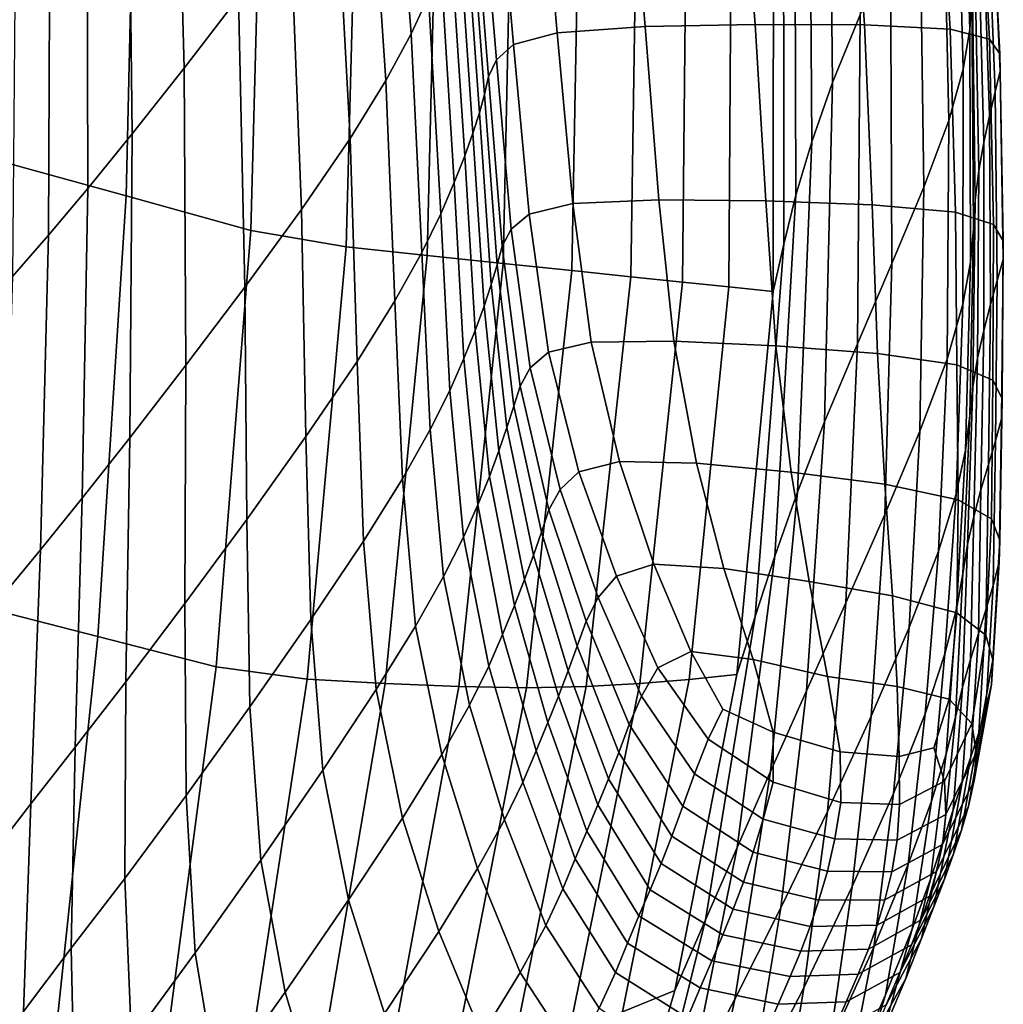
# Model space of a CAD drawing. Units: millimetres. Extents: x -120 to 6136, y -23 to 662.
# Drawn here: x 1850 to 1915, y 193 to 259 of the extents above; entities that cross this region are included whole.
import ezdxf

# ---------------------------------------------------------------- set-up
doc = ezdxf.new("R2010")
doc.units = ezdxf.units.MM
doc.layers.add('72_MDD_ULTRA_D3_ULTRAK_SIEDZISKO', color=7, linetype='Continuous')

# ---------------------------------------------------------------- blocks, each defined once
blk = doc.blocks.new('72MDD_SAVA_D3_ULTRAF_SIEDZISKO')
for points in [[(0.541004, 0.241739, 0.583998), (0.541513, 0.21401, 0.582153), (0.539671, 0.209527, 0.566145), (0.539352, 0.238038, 0.567753)], [(0.499091, 0.239022, 0.600933), (0.495917, 0.234905, 0.587304), (0.49659, 0.210469, 0.585579), (0.500207, 0.215183, 0.598967)], [(0.538101, 0.234789, 0.551499), (0.539352, 0.238038, 0.567753), (0.539671, 0.209527, 0.566145), (0.538285, 0.205582, 0.550109)], [(0.483779, 0.235414, 0.436793), (0.493448, 0.232852, 0.443804), (0.492726, 0.20199, 0.443159), (0.483154, 0.204629, 0.436128)], [(0.495917, 0.234905, 0.587304), (0.492839, 0.231117, 0.574675), (0.493138, 0.206113, 0.573153), (0.49659, 0.210469, 0.585579)], [(0.537152, 0.231881, 0.535238), (0.538101, 0.234789, 0.551499), (0.538285, 0.205582, 0.550109), (0.537241, 0.20204, 0.534052)], [(0.548792, 0.213044, 0.640342), (0.548182, 0.232556, 0.643068), (0.548254, 0.234526, 0.65026), (0.548924, 0.215179, 0.647187)], [(0.511661, 0.21275, 0.639006), (0.512819, 0.215254, 0.644955), (0.511289, 0.233253, 0.648019), (0.510264, 0.230818, 0.641739)], [(0.493448, 0.232852, 0.443804), (0.501844, 0.230621, 0.450636), (0.501013, 0.199679, 0.450038), (0.492726, 0.20199, 0.443159)], [(0.548792, 0.213044, 0.640342), (0.548355, 0.210405, 0.632181), (0.547814, 0.230161, 0.634604), (0.548182, 0.232556, 0.643068)], [(0.537152, 0.231881, 0.535238), (0.537241, 0.20204, 0.534052), (0.536426, 0.198768, 0.517981), (0.536403, 0.2292, 0.518974)], [(0.49013, 0.227956, 0.564137), (0.490176, 0.202478, 0.562785), (0.493138, 0.206113, 0.573153), (0.492839, 0.231117, 0.574675)], [(0.508172, 0.229558, 0.456743), (0.507355, 0.198592, 0.456144), (0.501013, 0.199679, 0.450038), (0.501844, 0.230621, 0.450636)], [(0.511661, 0.21275, 0.639006), (0.510264, 0.230818, 0.641739), (0.508765, 0.227843, 0.633951), (0.509985, 0.209643, 0.631552)], [(0.548355, 0.210405, 0.632181), (0.547404, 0.206999, 0.622205), (0.546962, 0.227107, 0.624358), (0.547814, 0.230161, 0.634604)], [(0.513483, 0.228992, 0.462636), (0.512736, 0.198026, 0.462014), (0.507355, 0.198592, 0.456144), (0.508172, 0.229558, 0.456743)], [(0.513483, 0.228992, 0.462636), (0.518457, 0.228463, 0.468694), (0.517791, 0.197494, 0.468048), (0.512736, 0.198026, 0.462014)], [(0.536403, 0.2292, 0.518974), (0.536426, 0.198768, 0.517981), (0.535725, 0.19563, 0.501903), (0.535755, 0.226633, 0.502708)], [(0.518457, 0.228463, 0.468694), (0.522926, 0.227988, 0.475), (0.522357, 0.197015, 0.474328), (0.517791, 0.197494, 0.468048)], [(0.487687, 0.225261, 0.555152), (0.487569, 0.199378, 0.553943), (0.490176, 0.202478, 0.562785), (0.49013, 0.227956, 0.564137)], [(0.509985, 0.209643, 0.631552), (0.508765, 0.227843, 0.633951), (0.506622, 0.224233, 0.624248), (0.507616, 0.205799, 0.62216)], [(0.527225, 0.21323, 0.674901), (0.525999, 0.22772, 0.679178), (0.520106, 0.227156, 0.67683), (0.521378, 0.212822, 0.672742)], [(0.526722, 0.227586, 0.481638), (0.52627, 0.196607, 0.480935), (0.522357, 0.197015, 0.474328), (0.522926, 0.227988, 0.475)], [(0.534526, 0.213372, 0.676643), (0.533386, 0.228044, 0.681075), (0.525999, 0.22772, 0.679178), (0.527225, 0.21323, 0.674901)], [(0.534526, 0.213372, 0.676643), (0.541794, 0.213353, 0.677974), (0.540751, 0.228207, 0.682537), (0.533386, 0.228044, 0.681075)], [(0.541794, 0.213353, 0.677974), (0.547494, 0.213062, 0.678351), (0.546548, 0.228077, 0.682998), (0.540751, 0.228207, 0.682537)], [(0.550092, 0.21239, 0.677232), (0.549232, 0.22752, 0.681894), (0.546548, 0.228077, 0.682998), (0.547494, 0.213062, 0.678351)], [(0.518473, 0.212042, 0.67016), (0.521378, 0.212822, 0.672742), (0.520106, 0.227156, 0.67683), (0.517223, 0.226271, 0.674015)], [(0.530013, 0.227238, 0.488523), (0.529693, 0.196252, 0.487788), (0.52627, 0.196607, 0.480935), (0.526722, 0.227586, 0.481638)], [(0.530013, 0.227238, 0.488523), (0.532968, 0.226926, 0.495574), (0.53279, 0.195932, 0.494804), (0.529693, 0.196252, 0.487788)], [(0.545731, 0.202563, 0.609917), (0.545441, 0.223158, 0.611824), (0.546962, 0.227107, 0.624358), (0.547404, 0.206999, 0.622205)], [(0.550797, 0.211429, 0.675065), (0.550019, 0.22664, 0.679672), (0.549232, 0.22752, 0.681894), (0.550092, 0.21239, 0.677232)], [(0.532968, 0.226926, 0.495574), (0.535755, 0.226633, 0.502708), (0.535725, 0.19563, 0.501903), (0.53279, 0.195932, 0.494804)], [(0.550797, 0.211429, 0.675065), (0.550818, 0.210272, 0.672297), (0.550125, 0.225544, 0.676783), (0.550019, 0.22664, 0.679672)], [(0.517338, 0.211026, 0.667308), (0.518473, 0.212042, 0.67016), (0.517223, 0.226271, 0.674015), (0.516148, 0.225192, 0.670917)], [(0.487687, 0.225261, 0.555152), (0.485405, 0.222871, 0.547181), (0.485181, 0.196629, 0.546101), (0.487569, 0.199378, 0.553943)], [(0.517338, 0.211026, 0.667308), (0.516148, 0.225192, 0.670917), (0.515678, 0.224045, 0.667717), (0.516803, 0.20991, 0.664336)], [(0.550818, 0.210272, 0.672297), (0.550477, 0.208904, 0.66895), (0.549877, 0.224214, 0.673227), (0.550125, 0.225544, 0.676783)], [(0.504378, 0.201089, 0.610403), (0.507616, 0.205799, 0.62216), (0.506622, 0.224233, 0.624248), (0.503659, 0.219892, 0.612221)], [(0.516803, 0.20991, 0.664336), (0.515678, 0.224045, 0.667717), (0.515471, 0.222863, 0.664466), (0.516535, 0.208723, 0.661278)], [(0.550096, 0.207308, 0.665043), (0.549601, 0.222633, 0.669007), (0.549877, 0.224214, 0.673227), (0.550477, 0.208904, 0.66895)], [(0.543611, 0.197486, 0.595886), (0.543531, 0.218673, 0.597568), (0.545441, 0.223158, 0.611824), (0.545731, 0.202563, 0.609917)], [(0.516204, 0.207493, 0.658163), (0.516535, 0.208723, 0.661278), (0.515471, 0.222863, 0.664466), (0.515185, 0.221681, 0.661212)], [(0.54972, 0.205542, 0.660622), (0.549333, 0.220871, 0.664207), (0.549601, 0.222633, 0.669007), (0.550096, 0.207308, 0.665043)], [(0.51578, 0.206153, 0.654859), (0.516204, 0.207493, 0.658163), (0.515185, 0.221681, 0.661212), (0.514798, 0.220415, 0.657795)], [(0.54972, 0.205542, 0.660622), (0.54939, 0.203663, 0.655732), (0.549107, 0.218995, 0.658913), (0.549333, 0.220871, 0.664207)], [(0.500623, 0.195928, 0.597379), (0.504378, 0.201089, 0.610403), (0.503659, 0.219892, 0.612221), (0.500207, 0.215183, 0.598967)], [(0.51578, 0.206153, 0.654859), (0.514798, 0.220415, 0.657795), (0.514289, 0.218978, 0.654054), (0.515231, 0.204634, 0.651236)], [(0.515231, 0.204634, 0.651236), (0.514289, 0.218978, 0.654054), (0.513636, 0.217286, 0.649828), (0.514527, 0.202867, 0.64716)], [(0.543611, 0.197486, 0.595886), (0.541323, 0.192158, 0.58068), (0.541513, 0.21401, 0.582153), (0.543531, 0.218673, 0.597568)], [(0.54939, 0.203663, 0.655732), (0.549151, 0.201727, 0.650418), (0.548959, 0.217075, 0.653211), (0.549107, 0.218995, 0.658913)], [(0.513639, 0.200784, 0.6425), (0.514527, 0.202867, 0.64716), (0.513636, 0.217286, 0.649828), (0.512819, 0.215254, 0.644955)], [(0.549044, 0.199792, 0.644724), (0.548924, 0.215179, 0.647187), (0.548959, 0.217075, 0.653211), (0.549151, 0.201727, 0.650418)], [(0.512388, 0.19822, 0.636801), (0.513639, 0.200784, 0.6425), (0.512819, 0.215254, 0.644955), (0.511661, 0.21275, 0.639006)], [(0.500623, 0.195928, 0.597379), (0.500207, 0.215183, 0.598967), (0.49659, 0.210469, 0.585579), (0.496708, 0.190732, 0.584186)], [(0.548846, 0.197572, 0.638164), (0.548792, 0.213044, 0.640342), (0.548924, 0.215179, 0.647187), (0.549044, 0.199792, 0.644724)], [(0.541323, 0.192158, 0.58068), (0.539142, 0.186969, 0.564868), (0.539671, 0.209527, 0.566145), (0.541513, 0.21401, 0.582153)], [(0.534526, 0.213372, 0.676643), (0.527225, 0.21323, 0.674901), (0.528124, 0.20172, 0.671636), (0.53524, 0.201645, 0.673208)], [(0.534526, 0.213372, 0.676643), (0.53524, 0.201645, 0.673208), (0.542313, 0.2014, 0.674384), (0.541794, 0.213353, 0.677974)], [(0.541794, 0.213353, 0.677974), (0.542313, 0.2014, 0.674384), (0.54785, 0.200903, 0.674645), (0.547494, 0.213062, 0.678351)], [(0.512388, 0.19822, 0.636801), (0.511661, 0.21275, 0.639006), (0.509985, 0.209643, 0.631552), (0.510596, 0.19501, 0.62961)], [(0.518473, 0.212042, 0.67016), (0.519512, 0.200777, 0.667282), (0.522403, 0.20148, 0.669663), (0.521378, 0.212822, 0.672742)], [(0.527225, 0.21323, 0.674901), (0.521378, 0.212822, 0.672742), (0.522403, 0.20148, 0.669663), (0.528124, 0.20172, 0.671636)], [(0.550092, 0.21239, 0.677232), (0.547494, 0.213062, 0.678351), (0.54785, 0.200903, 0.674645), (0.55036, 0.200075, 0.673469)], [(0.548846, 0.197572, 0.638164), (0.548334, 0.194781, 0.630247), (0.548355, 0.210405, 0.632181), (0.548792, 0.213044, 0.640342)], [(0.517338, 0.211026, 0.667308), (0.518326, 0.199776, 0.664625), (0.519512, 0.200777, 0.667282), (0.518473, 0.212042, 0.67016)], [(0.550797, 0.211429, 0.675065), (0.550092, 0.21239, 0.677232), (0.55036, 0.200075, 0.673469), (0.551018, 0.199, 0.671308)], [(0.550797, 0.211429, 0.675065), (0.551018, 0.199, 0.671308), (0.550998, 0.197764, 0.66861), (0.550818, 0.210272, 0.672297)], [(0.517338, 0.211026, 0.667308), (0.516803, 0.20991, 0.664336), (0.517722, 0.19864, 0.661823), (0.518326, 0.199776, 0.664625)], [(0.496708, 0.190732, 0.584186), (0.49659, 0.210469, 0.585579), (0.493138, 0.206113, 0.573153), (0.492986, 0.185917, 0.571924)], [(0.548334, 0.194781, 0.630247), (0.547285, 0.191134, 0.620487), (0.547404, 0.206999, 0.622205), (0.548355, 0.210405, 0.632181)], [(0.550818, 0.210272, 0.672297), (0.550998, 0.197764, 0.66861), (0.550613, 0.196357, 0.665416), (0.550477, 0.208904, 0.66895)], [(0.510596, 0.19501, 0.62961), (0.509985, 0.209643, 0.631552), (0.507616, 0.205799, 0.62216), (0.508086, 0.190989, 0.620472)], [(0.516803, 0.20991, 0.664336), (0.516535, 0.208723, 0.661278), (0.517383, 0.197399, 0.65889), (0.517722, 0.19864, 0.661823)], [(0.537347, 0.182308, 0.549019), (0.538285, 0.205582, 0.550109), (0.539671, 0.209527, 0.566145), (0.539142, 0.186969, 0.564868)], [(0.516204, 0.207493, 0.658163), (0.516994, 0.196086, 0.655843), (0.517383, 0.197399, 0.65889), (0.516535, 0.208723, 0.661278)], [(0.550096, 0.207308, 0.665043), (0.550477, 0.208904, 0.66895), (0.550613, 0.196357, 0.665416), (0.550171, 0.19477, 0.661764)], [(0.51578, 0.206153, 0.654859), (0.51652, 0.194647, 0.652581), (0.516994, 0.196086, 0.655843), (0.516204, 0.207493, 0.658163)], [(0.545473, 0.186344, 0.608394), (0.545731, 0.202563, 0.609917), (0.547404, 0.206999, 0.622205), (0.547285, 0.191134, 0.620487)], [(0.54972, 0.205542, 0.660622), (0.550096, 0.207308, 0.665043), (0.550171, 0.19477, 0.661764), (0.54972, 0.193039, 0.657662)], [(0.489811, 0.181899, 0.561692), (0.492986, 0.185917, 0.571924), (0.493138, 0.206113, 0.573153), (0.490176, 0.202478, 0.562785)], [(0.51578, 0.206153, 0.654859), (0.515231, 0.204634, 0.651236), (0.515927, 0.193032, 0.649003), (0.51652, 0.194647, 0.652581)], [(0.504681, 0.185992, 0.608932), (0.508086, 0.190989, 0.620472), (0.507616, 0.205799, 0.62216), (0.504378, 0.201089, 0.610403)], [(0.535839, 0.178044, 0.533141), (0.537241, 0.20204, 0.534052), (0.538285, 0.205582, 0.550109), (0.537347, 0.182308, 0.549019)], [(0.54972, 0.205542, 0.660622), (0.54972, 0.193039, 0.657662), (0.549308, 0.191202, 0.653116), (0.54939, 0.203663, 0.655732)], [(0.481691, 0.175047, 0.436121), (0.483154, 0.204629, 0.436128), (0.492726, 0.20199, 0.443159), (0.490856, 0.172711, 0.443077)], [(0.515231, 0.204634, 0.651236), (0.514527, 0.202867, 0.64716), (0.515181, 0.191187, 0.645009), (0.515927, 0.193032, 0.649003)], [(0.54939, 0.203663, 0.655732), (0.549308, 0.191202, 0.653116), (0.548982, 0.189297, 0.648132), (0.549151, 0.201727, 0.650418)], [(0.513639, 0.200784, 0.6425), (0.514247, 0.18906, 0.640498), (0.515181, 0.191187, 0.645009), (0.514527, 0.202867, 0.64716)], [(0.48704, 0.178473, 0.552968), (0.489811, 0.181899, 0.561692), (0.490176, 0.202478, 0.562785), (0.487569, 0.199378, 0.553943)], [(0.543147, 0.180811, 0.594543), (0.543611, 0.197486, 0.595886), (0.545731, 0.202563, 0.609917), (0.545473, 0.186344, 0.608394)], [(0.490856, 0.172711, 0.443077), (0.492726, 0.20199, 0.443159), (0.501013, 0.199679, 0.450038), (0.49872, 0.170694, 0.449919)], [(0.528124, 0.20172, 0.671636), (0.522403, 0.20148, 0.669663), (0.523632, 0.192269, 0.667321), (0.529118, 0.192337, 0.669111)], [(0.53524, 0.201645, 0.673208), (0.528124, 0.20172, 0.671636), (0.529118, 0.192337, 0.669111), (0.535909, 0.192014, 0.670489)], [(0.535839, 0.178044, 0.533141), (0.534524, 0.174044, 0.517244), (0.536426, 0.198768, 0.517981), (0.537241, 0.20204, 0.534052)], [(0.53524, 0.201645, 0.673208), (0.535909, 0.192014, 0.670489), (0.542651, 0.191503, 0.671478), (0.542313, 0.2014, 0.674384)], [(0.549044, 0.199792, 0.644724), (0.549151, 0.201727, 0.650418), (0.548982, 0.189297, 0.648132), (0.548789, 0.18736, 0.642718)], [(0.500741, 0.180475, 0.596092), (0.504681, 0.185992, 0.608932), (0.504378, 0.201089, 0.610403), (0.500623, 0.195928, 0.597379)], [(0.519512, 0.200777, 0.667282), (0.520804, 0.191603, 0.665095), (0.523632, 0.192269, 0.667321), (0.522403, 0.20148, 0.669663)], [(0.542313, 0.2014, 0.674384), (0.542651, 0.191503, 0.671478), (0.547926, 0.190758, 0.671584), (0.54785, 0.200903, 0.674645)], [(0.55036, 0.200075, 0.673469), (0.54785, 0.200903, 0.674645), (0.547926, 0.190758, 0.671584), (0.550314, 0.189733, 0.670314)], [(0.512388, 0.19822, 0.636801), (0.512944, 0.186457, 0.634992), (0.514247, 0.18906, 0.640498), (0.513639, 0.200784, 0.6425)], [(0.518326, 0.199776, 0.664625), (0.51958, 0.190556, 0.662563), (0.520804, 0.191603, 0.665095), (0.519512, 0.200777, 0.667282)], [(0.504768, 0.169876, 0.456002), (0.49872, 0.170694, 0.449919), (0.501013, 0.199679, 0.450038), (0.507355, 0.198592, 0.456144)], [(0.518326, 0.199776, 0.664625), (0.517722, 0.19864, 0.661823), (0.518906, 0.189341, 0.659859), (0.51958, 0.190556, 0.662563)], [(0.548846, 0.197572, 0.638164), (0.549044, 0.199792, 0.644724), (0.548789, 0.18736, 0.642718), (0.5485, 0.185092, 0.636393)], [(0.551018, 0.199, 0.671308), (0.55036, 0.200075, 0.673469), (0.550314, 0.189733, 0.670314), (0.550933, 0.18851, 0.668119)], [(0.48704, 0.178473, 0.552968), (0.487569, 0.199378, 0.553943), (0.485181, 0.196629, 0.546101), (0.484529, 0.175433, 0.545228)], [(0.551018, 0.199, 0.671308), (0.550933, 0.18851, 0.668119), (0.550897, 0.187169, 0.665452), (0.550998, 0.197764, 0.66861)], [(0.509936, 0.16959, 0.46185), (0.504768, 0.169876, 0.456002), (0.507355, 0.198592, 0.456144), (0.512736, 0.198026, 0.462014)], [(0.517722, 0.19864, 0.661823), (0.517383, 0.197399, 0.65889), (0.518488, 0.188003, 0.656989), (0.518906, 0.189341, 0.659859)], [(0.534524, 0.174044, 0.517244), (0.533305, 0.170176, 0.501337), (0.535725, 0.19563, 0.501903), (0.536426, 0.198768, 0.517981)], [(0.509936, 0.16959, 0.46185), (0.512736, 0.198026, 0.462014), (0.517791, 0.197494, 0.468048), (0.514836, 0.169385, 0.467852)], [(0.512388, 0.19822, 0.636801), (0.510596, 0.19501, 0.62961), (0.511091, 0.183181, 0.628014), (0.512944, 0.186457, 0.634992)], [(0.550998, 0.197764, 0.66861), (0.550897, 0.187169, 0.665452), (0.5505, 0.185712, 0.66237), (0.550613, 0.196357, 0.665416)], [(0.514836, 0.169385, 0.467852), (0.517791, 0.197494, 0.468048), (0.522357, 0.197015, 0.474328), (0.519334, 0.169301, 0.474086)], [(0.516994, 0.196086, 0.655843), (0.518031, 0.186585, 0.65396), (0.518488, 0.188003, 0.656989), (0.517383, 0.197399, 0.65889)], [(0.523296, 0.169379, 0.480629), (0.519334, 0.169301, 0.474086), (0.522357, 0.197015, 0.474328), (0.52627, 0.196607, 0.480935)], [(0.543147, 0.180811, 0.594543), (0.540554, 0.174933, 0.579505), (0.541323, 0.192158, 0.58068), (0.543611, 0.197486, 0.595886)], [(0.548846, 0.197572, 0.638164), (0.5485, 0.185092, 0.636393), (0.547886, 0.182195, 0.628678), (0.548334, 0.194781, 0.630247)], [(0.526856, 0.169577, 0.487403), (0.523296, 0.169379, 0.480629), (0.52627, 0.196607, 0.480935), (0.529693, 0.196252, 0.487788)], [(0.550171, 0.19477, 0.661764), (0.550613, 0.196357, 0.665416), (0.5505, 0.185712, 0.66237), (0.55003, 0.184139, 0.658934)], [(0.500741, 0.180475, 0.596092), (0.500623, 0.195928, 0.597379), (0.496708, 0.190732, 0.584186), (0.49663, 0.174892, 0.58305)], [(0.51652, 0.194647, 0.652581), (0.517501, 0.185048, 0.650699), (0.518031, 0.186585, 0.65396), (0.516994, 0.196086, 0.655843)], [(0.526856, 0.169577, 0.487403), (0.529693, 0.196252, 0.487788), (0.53279, 0.195932, 0.494804), (0.530147, 0.169857, 0.494332)], [(0.530147, 0.169857, 0.494332), (0.53279, 0.195932, 0.494804), (0.535725, 0.19563, 0.501903), (0.533305, 0.170176, 0.501337)], [(0.510596, 0.19501, 0.62961), (0.508086, 0.190989, 0.620472), (0.508507, 0.179037, 0.619083), (0.511091, 0.183181, 0.628014)], [(0.51652, 0.194647, 0.652581), (0.515927, 0.193032, 0.649003), (0.516866, 0.183348, 0.647133), (0.517501, 0.185048, 0.650699)], [(0.548334, 0.194781, 0.630247), (0.547886, 0.182195, 0.628678), (0.546718, 0.178369, 0.619093), (0.547285, 0.191134, 0.620487)], [(0.54972, 0.193039, 0.657662), (0.550171, 0.19477, 0.661764), (0.55003, 0.184139, 0.658934), (0.549534, 0.182459, 0.65511)], [(0.515927, 0.193032, 0.649003), (0.515181, 0.191187, 0.645009), (0.516091, 0.181447, 0.643189), (0.516866, 0.183348, 0.647133)], [(0.54972, 0.193039, 0.657662), (0.549534, 0.182459, 0.65511), (0.549057, 0.180683, 0.65087), (0.549308, 0.191202, 0.653116)], [(0.522813, 0.183646, 0.66331), (0.525515, 0.184327, 0.665443), (0.523632, 0.192269, 0.667321), (0.520804, 0.191603, 0.665095)], [(0.530628, 0.184228, 0.667054), (0.529118, 0.192337, 0.669111), (0.523632, 0.192269, 0.667321), (0.525515, 0.184327, 0.665443)], [(0.536919, 0.183631, 0.668207), (0.535909, 0.192014, 0.670489), (0.529118, 0.192337, 0.669111), (0.530628, 0.184228, 0.667054)], [(0.536919, 0.183631, 0.668207), (0.543154, 0.182818, 0.668968), (0.542651, 0.191503, 0.671478), (0.535909, 0.192014, 0.670489)], [(0.540554, 0.174933, 0.579505), (0.53794, 0.169107, 0.563855), (0.539142, 0.186969, 0.564868), (0.541323, 0.192158, 0.58068)], [(0.514247, 0.18906, 0.640498), (0.515142, 0.179301, 0.638795), (0.516091, 0.181447, 0.643189), (0.515181, 0.191187, 0.645009)], [(0.521568, 0.18248, 0.660817), (0.522813, 0.183646, 0.66331), (0.520804, 0.191603, 0.665095), (0.51958, 0.190556, 0.662563)], [(0.543154, 0.182818, 0.668968), (0.548027, 0.181784, 0.668877), (0.547926, 0.190758, 0.671584), (0.542651, 0.191503, 0.671478)], [(0.545473, 0.186344, 0.608394), (0.547285, 0.191134, 0.620487), (0.546718, 0.178369, 0.619093), (0.544768, 0.173315, 0.607158)], [(0.549308, 0.191202, 0.653116), (0.549057, 0.180683, 0.65087), (0.54864, 0.17882, 0.64618), (0.548982, 0.189297, 0.648132)], [(0.49663, 0.174892, 0.58305), (0.496708, 0.190732, 0.584186), (0.492986, 0.185917, 0.571924), (0.49271, 0.169701, 0.570907)], [(0.504681, 0.185992, 0.608932), (0.50501, 0.173829, 0.607723), (0.508507, 0.179037, 0.619083), (0.508086, 0.190989, 0.620472)], [(0.521568, 0.18248, 0.660817), (0.51958, 0.190556, 0.662563), (0.518906, 0.189341, 0.659859), (0.520827, 0.181123, 0.658128)], [(0.55023, 0.180523, 0.667476), (0.550314, 0.189733, 0.670314), (0.547926, 0.190758, 0.671584), (0.548027, 0.181784, 0.668877)], [(0.550792, 0.179113, 0.665216), (0.550933, 0.18851, 0.668119), (0.550314, 0.189733, 0.670314), (0.55023, 0.180523, 0.667476)], [(0.520827, 0.181123, 0.658128), (0.518906, 0.189341, 0.659859), (0.518488, 0.188003, 0.656989), (0.520324, 0.179646, 0.655257)], [(0.548789, 0.18736, 0.642718), (0.548982, 0.189297, 0.648132), (0.54864, 0.17882, 0.64618), (0.548331, 0.176878, 0.641011)], [(0.512944, 0.186457, 0.634992), (0.513828, 0.17669, 0.633448), (0.515142, 0.179301, 0.638795), (0.514247, 0.18906, 0.640498)], [(0.550792, 0.179113, 0.665216), (0.550744, 0.177636, 0.662551), (0.550897, 0.187169, 0.665452), (0.550933, 0.18851, 0.668119)], [(0.519795, 0.178119, 0.652217), (0.520324, 0.179646, 0.655257), (0.518488, 0.188003, 0.656989), (0.518031, 0.186585, 0.65396)], [(0.5485, 0.185092, 0.636393), (0.548789, 0.18736, 0.642718), (0.548331, 0.176878, 0.641011), (0.547906, 0.174556, 0.634891)], [(0.550744, 0.177636, 0.662551), (0.550351, 0.176105, 0.659558), (0.5505, 0.185712, 0.66237), (0.550897, 0.187169, 0.665452)], [(0.512944, 0.186457, 0.634992), (0.511091, 0.183181, 0.628014), (0.511961, 0.173389, 0.626649), (0.513828, 0.17669, 0.633448)], [(0.519209, 0.176504, 0.648952), (0.519795, 0.178119, 0.652217), (0.518031, 0.186585, 0.65396), (0.517501, 0.185048, 0.650699)], [(0.535552, 0.163732, 0.548165), (0.537347, 0.182308, 0.549019), (0.539142, 0.186969, 0.564868), (0.53794, 0.169107, 0.563855)], [(0.489343, 0.165357, 0.560762), (0.49271, 0.169701, 0.570907), (0.492986, 0.185917, 0.571924), (0.489811, 0.181899, 0.561692)], [(0.500741, 0.180475, 0.596092), (0.50096, 0.168039, 0.595029), (0.50501, 0.173829, 0.607723), (0.504681, 0.185992, 0.608932)], [(0.543147, 0.180811, 0.594543), (0.545473, 0.186344, 0.608394), (0.544768, 0.173315, 0.607158), (0.542237, 0.167423, 0.593452)], [(0.549881, 0.174536, 0.656315), (0.55003, 0.184139, 0.658934), (0.5505, 0.185712, 0.66237), (0.550351, 0.176105, 0.659558)], [(0.519209, 0.176504, 0.648952), (0.517501, 0.185048, 0.650699), (0.516866, 0.183348, 0.647133), (0.518538, 0.174759, 0.645404)], [(0.5485, 0.185092, 0.636393), (0.547906, 0.174556, 0.634891), (0.547143, 0.171552, 0.627349), (0.547886, 0.182195, 0.628678)], [(0.525308, 0.176718, 0.661845), (0.527805, 0.17752, 0.663937), (0.525515, 0.184327, 0.665443), (0.522813, 0.183646, 0.66331)], [(0.532453, 0.177228, 0.665353), (0.530628, 0.184228, 0.667054), (0.525515, 0.184327, 0.665443), (0.527805, 0.17752, 0.663937)], [(0.538114, 0.176356, 0.666258), (0.536919, 0.183631, 0.668207), (0.530628, 0.184228, 0.667054), (0.532453, 0.177228, 0.665353)], [(0.549365, 0.172901, 0.652752), (0.549534, 0.182459, 0.65511), (0.55003, 0.184139, 0.658934), (0.549881, 0.174536, 0.656315)], [(0.518538, 0.174759, 0.645404), (0.516866, 0.183348, 0.647133), (0.516091, 0.181447, 0.643189), (0.517751, 0.172846, 0.641518)], [(0.524096, 0.175293, 0.659312), (0.525308, 0.176718, 0.661845), (0.522813, 0.183646, 0.66331), (0.521568, 0.18248, 0.660817)], [(0.538114, 0.176356, 0.666258), (0.543648, 0.17542, 0.666814), (0.543154, 0.182818, 0.668968), (0.536919, 0.183631, 0.668207)], [(0.511091, 0.183181, 0.628014), (0.508507, 0.179037, 0.619083), (0.50935, 0.169176, 0.617897), (0.511961, 0.173389, 0.626649)], [(0.543648, 0.17542, 0.666814), (0.547934, 0.174282, 0.666556), (0.548027, 0.181784, 0.668877), (0.543154, 0.182818, 0.668968)], [(0.486391, 0.161591, 0.5521), (0.489343, 0.165357, 0.560762), (0.489811, 0.181899, 0.561692), (0.48704, 0.178473, 0.552968)], [(0.524096, 0.175293, 0.659312), (0.521568, 0.18248, 0.660817), (0.520827, 0.181123, 0.658128), (0.523303, 0.173716, 0.656572)], [(0.533334, 0.158695, 0.532445), (0.535839, 0.178044, 0.533141), (0.537347, 0.182308, 0.549019), (0.535552, 0.163732, 0.548165)], [(0.547886, 0.182195, 0.628678), (0.547143, 0.171552, 0.627349), (0.545821, 0.167562, 0.617912), (0.546718, 0.178369, 0.619093)], [(0.549365, 0.172901, 0.652752), (0.548832, 0.171175, 0.6488), (0.549057, 0.180683, 0.65087), (0.549534, 0.182459, 0.65511)], [(0.516822, 0.170725, 0.637236), (0.517751, 0.172846, 0.641518), (0.516091, 0.181447, 0.643189), (0.515142, 0.179301, 0.638795)], [(0.549852, 0.172801, 0.665018), (0.55023, 0.180523, 0.667476), (0.548027, 0.181784, 0.668877), (0.547934, 0.174282, 0.666556)], [(0.523303, 0.173716, 0.656572), (0.520827, 0.181123, 0.658128), (0.520324, 0.179646, 0.655257), (0.522711, 0.172068, 0.653652)], [(0.543147, 0.180811, 0.594543), (0.542237, 0.167423, 0.593452), (0.539325, 0.161082, 0.578552), (0.540554, 0.174933, 0.579505)], [(0.548832, 0.171175, 0.6488), (0.548315, 0.169331, 0.644389), (0.54864, 0.17882, 0.64618), (0.549057, 0.180683, 0.65087)], [(0.500741, 0.180475, 0.596092), (0.49663, 0.174892, 0.58305), (0.496715, 0.162148, 0.582096), (0.50096, 0.168039, 0.595029)], [(0.550315, 0.171153, 0.662671), (0.550792, 0.179113, 0.665216), (0.55023, 0.180523, 0.667476), (0.549852, 0.172801, 0.665018)], [(0.51554, 0.168148, 0.632038), (0.516822, 0.170725, 0.637236), (0.515142, 0.179301, 0.638795), (0.513828, 0.17669, 0.633448)], [(0.522104, 0.170428, 0.65058), (0.522711, 0.172068, 0.653652), (0.520324, 0.179646, 0.655257), (0.519795, 0.178119, 0.652217)], [(0.50501, 0.173829, 0.607723), (0.505806, 0.163827, 0.606689), (0.50935, 0.169176, 0.617897), (0.508507, 0.179037, 0.619083)], [(0.547844, 0.167343, 0.63945), (0.548331, 0.176878, 0.641011), (0.54864, 0.17882, 0.64618), (0.548315, 0.169331, 0.644389)], [(0.550315, 0.171153, 0.662671), (0.550239, 0.169511, 0.659986), (0.550744, 0.177636, 0.662551), (0.550792, 0.179113, 0.665216)], [(0.486391, 0.161591, 0.5521), (0.48704, 0.178473, 0.552968), (0.484529, 0.175433, 0.545228), (0.483714, 0.158135, 0.544405)], [(0.52146, 0.168751, 0.647305), (0.522104, 0.170428, 0.65058), (0.519795, 0.178119, 0.652217), (0.519209, 0.176504, 0.648952)], [(0.533334, 0.158695, 0.532445), (0.53123, 0.153884, 0.516705), (0.534524, 0.174044, 0.517244), (0.535839, 0.178044, 0.533141)], [(0.544768, 0.173315, 0.607158), (0.546718, 0.178369, 0.619093), (0.545821, 0.167562, 0.617912), (0.543717, 0.162286, 0.60611)], [(0.525308, 0.176718, 0.661845), (0.528058, 0.17063, 0.660618), (0.530257, 0.171715, 0.662711), (0.527805, 0.17752, 0.663937)], [(0.532453, 0.177228, 0.665353), (0.527805, 0.17752, 0.663937), (0.530257, 0.171715, 0.662711), (0.534396, 0.171174, 0.663898)], [(0.550239, 0.169511, 0.659986), (0.549855, 0.167894, 0.657055), (0.550351, 0.176105, 0.659558), (0.550744, 0.177636, 0.662551)], [(0.51554, 0.168148, 0.632038), (0.513828, 0.17669, 0.633448), (0.511961, 0.173389, 0.626649), (0.513699, 0.164868, 0.625404)], [(0.524096, 0.175293, 0.659312), (0.526966, 0.168735, 0.657974), (0.528058, 0.17063, 0.660618), (0.525308, 0.176718, 0.661845)], [(0.538114, 0.176356, 0.666258), (0.532453, 0.177228, 0.665353), (0.534396, 0.171174, 0.663898), (0.53934, 0.170049, 0.664534)], [(0.547219, 0.164915, 0.63352), (0.547906, 0.174556, 0.634891), (0.548331, 0.176878, 0.641011), (0.547844, 0.167343, 0.63945)], [(0.52146, 0.168751, 0.647305), (0.519209, 0.176504, 0.648952), (0.518538, 0.174759, 0.645404), (0.520758, 0.166991, 0.64378)], [(0.538114, 0.176356, 0.666258), (0.53934, 0.170049, 0.664534), (0.543958, 0.169382, 0.664976), (0.543648, 0.17542, 0.666814)], [(0.549395, 0.166317, 0.653972), (0.549881, 0.174536, 0.656315), (0.550351, 0.176105, 0.659558), (0.549855, 0.167894, 0.657055)], [(0.543648, 0.17542, 0.666814), (0.543958, 0.169382, 0.664976), (0.547426, 0.168549, 0.664656), (0.547934, 0.174282, 0.666556)], [(0.479413, 0.146687, 0.436732), (0.481691, 0.175047, 0.436121), (0.490856, 0.172711, 0.443077), (0.487902, 0.144825, 0.443541)], [(0.49663, 0.174892, 0.58305), (0.49271, 0.169701, 0.570907), (0.492635, 0.156638, 0.57002), (0.496715, 0.162148, 0.582096)], [(0.520758, 0.166991, 0.64378), (0.518538, 0.174759, 0.645404), (0.517751, 0.172846, 0.641518), (0.519975, 0.165101, 0.639957)], [(0.524096, 0.175293, 0.659312), (0.523303, 0.173716, 0.656572), (0.526147, 0.166849, 0.655133), (0.526966, 0.168735, 0.657974)], [(0.540554, 0.174933, 0.579505), (0.539325, 0.161082, 0.578552), (0.536235, 0.154683, 0.563037), (0.53794, 0.169107, 0.563855)], [(0.53123, 0.153884, 0.516705), (0.529183, 0.149185, 0.500956), (0.533305, 0.170176, 0.501337), (0.534524, 0.174044, 0.517244)], [(0.547219, 0.164915, 0.63352), (0.54624, 0.161757, 0.626136), (0.547143, 0.171552, 0.627349), (0.547906, 0.174556, 0.634891)], [(0.549852, 0.172801, 0.665018), (0.547934, 0.174282, 0.666556), (0.547426, 0.168549, 0.664656), (0.548922, 0.166927, 0.663007)], [(0.548871, 0.164717, 0.650634), (0.549365, 0.172901, 0.652752), (0.549881, 0.174536, 0.656315), (0.549395, 0.166317, 0.653972)], [(0.50096, 0.168039, 0.595029), (0.50168, 0.157837, 0.594112), (0.505806, 0.163827, 0.606689), (0.50501, 0.173829, 0.607723)], [(0.513699, 0.164868, 0.625404), (0.511961, 0.173389, 0.626649), (0.50935, 0.169176, 0.617897), (0.511091, 0.16064, 0.616813)], [(0.523303, 0.173716, 0.656572), (0.522711, 0.172068, 0.653652), (0.525464, 0.165009, 0.652133), (0.526147, 0.166849, 0.655133)], [(0.51909, 0.163035, 0.635785), (0.519975, 0.165101, 0.639957), (0.517751, 0.172846, 0.641518), (0.516822, 0.170725, 0.637236)], [(0.542237, 0.167423, 0.593452), (0.544768, 0.173315, 0.607158), (0.543717, 0.162286, 0.60611), (0.54098, 0.156094, 0.592527)], [(0.548871, 0.164717, 0.650634), (0.548294, 0.163029, 0.646936), (0.548832, 0.171175, 0.6488), (0.549365, 0.172901, 0.652752)], [(0.550315, 0.171153, 0.662671), (0.549852, 0.172801, 0.665018), (0.548922, 0.166927, 0.663007), (0.549217, 0.164973, 0.660556)], [(0.487902, 0.144825, 0.443541), (0.490856, 0.172711, 0.443077), (0.49872, 0.170694, 0.449919), (0.495096, 0.143297, 0.450273)], [(0.522104, 0.170428, 0.65058), (0.524777, 0.163254, 0.649013), (0.525464, 0.165009, 0.652133), (0.522711, 0.172068, 0.653652)], [(0.528058, 0.17063, 0.660618), (0.531413, 0.165891, 0.659855), (0.532381, 0.167889, 0.661642), (0.530257, 0.171715, 0.662711)], [(0.534396, 0.171174, 0.663898), (0.530257, 0.171715, 0.662711), (0.532381, 0.167889, 0.661642), (0.53573, 0.166347, 0.662204)], [(0.54624, 0.161757, 0.626136), (0.544706, 0.157573, 0.616835), (0.545821, 0.167562, 0.617912), (0.547143, 0.171552, 0.627349)], [(0.53934, 0.170049, 0.664534), (0.534396, 0.171174, 0.663898), (0.53573, 0.166347, 0.662204), (0.540182, 0.165046, 0.66263)], [(0.548294, 0.163029, 0.646936), (0.547676, 0.16119, 0.642775), (0.548315, 0.169331, 0.644389), (0.548832, 0.171175, 0.6488)], [(0.550315, 0.171153, 0.662671), (0.549217, 0.164973, 0.660556), (0.549083, 0.163145, 0.657832), (0.550239, 0.169511, 0.659986)], [(0.500658, 0.142972, 0.456293), (0.495096, 0.143297, 0.450273), (0.49872, 0.170694, 0.449919), (0.504768, 0.169876, 0.456002)], [(0.517872, 0.160524, 0.630728), (0.51909, 0.163035, 0.635785), (0.516822, 0.170725, 0.637236), (0.51554, 0.168148, 0.632038)], [(0.52146, 0.168751, 0.647305), (0.524074, 0.161527, 0.645726), (0.524777, 0.163254, 0.649013), (0.522104, 0.170428, 0.65058)], [(0.52572, 0.147758, 0.494085), (0.530147, 0.169857, 0.494332), (0.533305, 0.170176, 0.501337), (0.529183, 0.149185, 0.500956)], [(0.526966, 0.168735, 0.657974), (0.530509, 0.163571, 0.65709), (0.531413, 0.165891, 0.659855), (0.528058, 0.17063, 0.660618)], [(0.489343, 0.165357, 0.560762), (0.489079, 0.151989, 0.559898), (0.492635, 0.156638, 0.57002), (0.49271, 0.169701, 0.570907)], [(0.50546, 0.143218, 0.462092), (0.500658, 0.142972, 0.456293), (0.504768, 0.169876, 0.456002), (0.509936, 0.16959, 0.46185)], [(0.50546, 0.143218, 0.462092), (0.509936, 0.16959, 0.46185), (0.514836, 0.169385, 0.467852), (0.510084, 0.143623, 0.468033)], [(0.522168, 0.146409, 0.487287), (0.518438, 0.145218, 0.480631), (0.523296, 0.169379, 0.480629), (0.526856, 0.169577, 0.487403)], [(0.522168, 0.146409, 0.487287), (0.526856, 0.169577, 0.487403), (0.530147, 0.169857, 0.494332), (0.52572, 0.147758, 0.494085)], [(0.53934, 0.170049, 0.664534), (0.540182, 0.165046, 0.66263), (0.544108, 0.16474, 0.663052), (0.543958, 0.169382, 0.664976)], [(0.550239, 0.169511, 0.659986), (0.549083, 0.163145, 0.657832), (0.548699, 0.161436, 0.654936), (0.549855, 0.167894, 0.657055)], [(0.507509, 0.155217, 0.605746), (0.511091, 0.16064, 0.616813), (0.50935, 0.169176, 0.617897), (0.505806, 0.163827, 0.606689)], [(0.510084, 0.143623, 0.468033), (0.514836, 0.169385, 0.467852), (0.519334, 0.169301, 0.474086), (0.51444, 0.144263, 0.474189)], [(0.518438, 0.145218, 0.480631), (0.51444, 0.144263, 0.474189), (0.519334, 0.169301, 0.474086), (0.523296, 0.169379, 0.480629)], [(0.535552, 0.163732, 0.548165), (0.53794, 0.169107, 0.563855), (0.536235, 0.154683, 0.563037), (0.533168, 0.148616, 0.547485)], [(0.543958, 0.169382, 0.664976), (0.544108, 0.16474, 0.663052), (0.546401, 0.165303, 0.663143), (0.547426, 0.168549, 0.664656)], [(0.54703, 0.159134, 0.638047), (0.547844, 0.167343, 0.63945), (0.548315, 0.169331, 0.644389), (0.547676, 0.16119, 0.642775)], [(0.517872, 0.160524, 0.630728), (0.51554, 0.168148, 0.632038), (0.513699, 0.164868, 0.625404), (0.516087, 0.157302, 0.624248)], [(0.52146, 0.168751, 0.647305), (0.520758, 0.166991, 0.64378), (0.523344, 0.15977, 0.642227), (0.524074, 0.161527, 0.645726)], [(0.526966, 0.168735, 0.657974), (0.526147, 0.166849, 0.655133), (0.529724, 0.161427, 0.654158), (0.530509, 0.163571, 0.65709)], [(0.548922, 0.166927, 0.663007), (0.547426, 0.168549, 0.664656), (0.546401, 0.165303, 0.663143), (0.547119, 0.163103, 0.66152)], [(0.50096, 0.168039, 0.595029), (0.496715, 0.162148, 0.582096), (0.497323, 0.151696, 0.581249), (0.50168, 0.157837, 0.594112)], [(0.53573, 0.163026, 0.659786), (0.53573, 0.166347, 0.662204), (0.532381, 0.167889, 0.661642), (0.531413, 0.165891, 0.659855)], [(0.542419, 0.152072, 0.605154), (0.543717, 0.162286, 0.60611), (0.545821, 0.167562, 0.617912), (0.544706, 0.157573, 0.616835)], [(0.549395, 0.166317, 0.653972), (0.549855, 0.167894, 0.657055), (0.548699, 0.161436, 0.654936), (0.548245, 0.159839, 0.65197)], [(0.520758, 0.166991, 0.64378), (0.519975, 0.165101, 0.639957), (0.522574, 0.157926, 0.638469), (0.523344, 0.15977, 0.642227)], [(0.526147, 0.166849, 0.655133), (0.525464, 0.165009, 0.652133), (0.529, 0.159449, 0.651103), (0.529724, 0.161427, 0.654158)], [(0.542237, 0.167423, 0.593452), (0.54098, 0.156094, 0.592527), (0.537759, 0.149355, 0.577744), (0.539325, 0.161082, 0.578552)], [(0.546182, 0.156585, 0.632295), (0.547219, 0.164915, 0.63352), (0.547844, 0.167343, 0.63945), (0.54703, 0.159134, 0.638047)], [(0.549217, 0.164973, 0.660556), (0.548922, 0.166927, 0.663007), (0.547119, 0.163103, 0.66152), (0.547201, 0.160879, 0.658947)], [(0.540225, 0.161685, 0.660138), (0.540182, 0.165046, 0.66263), (0.53573, 0.166347, 0.662204), (0.53573, 0.163026, 0.659786)], [(0.548871, 0.164717, 0.650634), (0.549395, 0.166317, 0.653972), (0.548245, 0.159839, 0.65197), (0.547714, 0.158257, 0.648803)], [(0.535066, 0.16058, 0.656951), (0.53573, 0.163026, 0.659786), (0.531413, 0.165891, 0.659855), (0.530509, 0.163571, 0.65709)], [(0.486391, 0.161591, 0.5521), (0.485912, 0.14778, 0.551218), (0.489079, 0.151989, 0.559898), (0.489343, 0.165357, 0.560762)], [(0.516087, 0.157302, 0.624248), (0.513699, 0.164868, 0.625404), (0.511091, 0.16064, 0.616813), (0.513505, 0.153099, 0.615808)], [(0.51909, 0.163035, 0.635785), (0.521751, 0.155936, 0.634406), (0.522574, 0.157926, 0.638469), (0.519975, 0.165101, 0.639957)], [(0.524777, 0.163254, 0.649013), (0.528276, 0.157624, 0.647969), (0.529, 0.159449, 0.651103), (0.525464, 0.165009, 0.652133)], [(0.540225, 0.161685, 0.660138), (0.54412, 0.161534, 0.66064), (0.544108, 0.16474, 0.663052), (0.540182, 0.165046, 0.66263)], [(0.54412, 0.161534, 0.66064), (0.547119, 0.163103, 0.66152), (0.546401, 0.165303, 0.663143), (0.544108, 0.16474, 0.663052)], [(0.546182, 0.156585, 0.632295), (0.54496, 0.153263, 0.625062), (0.54624, 0.161757, 0.626136), (0.547219, 0.164915, 0.63352)], [(0.549217, 0.164973, 0.660556), (0.547201, 0.160879, 0.658947), (0.546976, 0.158885, 0.656168), (0.549083, 0.163145, 0.657832)], [(0.548871, 0.164717, 0.650634), (0.547714, 0.158257, 0.648803), (0.5471, 0.156594, 0.645308), (0.548294, 0.163029, 0.646936)], [(0.503301, 0.149085, 0.593265), (0.507509, 0.155217, 0.605746), (0.505806, 0.163827, 0.606689), (0.50168, 0.157837, 0.594112)], [(0.535066, 0.16058, 0.656951), (0.530509, 0.163571, 0.65709), (0.529724, 0.161427, 0.654158), (0.534407, 0.158376, 0.654002)], [(0.533334, 0.158695, 0.532445), (0.535552, 0.163732, 0.548165), (0.533168, 0.148616, 0.547485), (0.530118, 0.142796, 0.531906)], [(0.517872, 0.160524, 0.630728), (0.520617, 0.153514, 0.629484), (0.521751, 0.155936, 0.634406), (0.51909, 0.163035, 0.635785)], [(0.524074, 0.161527, 0.645726), (0.527545, 0.155879, 0.644701), (0.528276, 0.157624, 0.647969), (0.524777, 0.163254, 0.649013)], [(0.539821, 0.159272, 0.657309), (0.540225, 0.161685, 0.660138), (0.53573, 0.163026, 0.659786), (0.535066, 0.16058, 0.656951)], [(0.543968, 0.159175, 0.657919), (0.547201, 0.160879, 0.658947), (0.547119, 0.163103, 0.66152), (0.54412, 0.161534, 0.66064)], [(0.548294, 0.163029, 0.646936), (0.5471, 0.156594, 0.645308), (0.546394, 0.154752, 0.641355), (0.547676, 0.16119, 0.642775)], [(0.549083, 0.163145, 0.657832), (0.546976, 0.158885, 0.656168), (0.546569, 0.157089, 0.653277), (0.548699, 0.161436, 0.654936)], [(0.539475, 0.145599, 0.591682), (0.54098, 0.156094, 0.592527), (0.543717, 0.162286, 0.60611), (0.542419, 0.152072, 0.605154)], [(0.496715, 0.162148, 0.582096), (0.492635, 0.156638, 0.57002), (0.493088, 0.145897, 0.569184), (0.497323, 0.151696, 0.581249)], [(0.539821, 0.159272, 0.657309), (0.543968, 0.159175, 0.657919), (0.54412, 0.161534, 0.66064), (0.540225, 0.161685, 0.660138)], [(0.54496, 0.153263, 0.625062), (0.543189, 0.148889, 0.615892), (0.544706, 0.157573, 0.616835), (0.54624, 0.161757, 0.626136)], [(0.486391, 0.161591, 0.5521), (0.483714, 0.158135, 0.544405), (0.483003, 0.143585, 0.543472), (0.485912, 0.14778, 0.551218)], [(0.524074, 0.161527, 0.645726), (0.523344, 0.15977, 0.642227), (0.526802, 0.15414, 0.641243), (0.527545, 0.155879, 0.644701)], [(0.534407, 0.158376, 0.654002), (0.529724, 0.161427, 0.654158), (0.529, 0.159449, 0.651103), (0.533746, 0.156387, 0.650976)], [(0.539325, 0.161082, 0.578552), (0.537759, 0.149355, 0.577744), (0.534203, 0.142442, 0.562347), (0.536235, 0.154683, 0.563037)], [(0.54703, 0.159134, 0.638047), (0.547676, 0.16119, 0.642775), (0.546394, 0.154752, 0.641355), (0.54559, 0.152635, 0.636815)], [(0.548245, 0.159839, 0.65197), (0.548699, 0.161436, 0.654936), (0.546569, 0.157089, 0.653277), (0.546103, 0.155459, 0.650371)], [(0.509893, 0.147649, 0.60487), (0.513505, 0.153099, 0.615808), (0.511091, 0.16064, 0.616813), (0.507509, 0.155217, 0.605746)], [(0.517872, 0.160524, 0.630728), (0.516087, 0.157302, 0.624248), (0.518909, 0.150372, 0.623151), (0.520617, 0.153514, 0.629484)], [(0.539821, 0.159272, 0.657309), (0.535066, 0.16058, 0.656951), (0.534407, 0.158376, 0.654002), (0.539326, 0.157114, 0.654394)], [(0.543968, 0.159175, 0.657919), (0.54362, 0.157079, 0.655069), (0.546976, 0.158885, 0.656168), (0.547201, 0.160879, 0.658947)], [(0.523344, 0.15977, 0.642227), (0.522574, 0.157926, 0.638469), (0.526038, 0.152333, 0.637539), (0.526802, 0.15414, 0.641243)], [(0.547714, 0.158257, 0.648803), (0.548245, 0.159839, 0.65197), (0.546103, 0.155459, 0.650371), (0.545556, 0.153875, 0.647307)], [(0.533074, 0.154585, 0.647911), (0.533746, 0.156387, 0.650976), (0.529, 0.159449, 0.651103), (0.528276, 0.157624, 0.647969)], [(0.539821, 0.159272, 0.657309), (0.539326, 0.157114, 0.654394), (0.54362, 0.157079, 0.655069), (0.543968, 0.159175, 0.657919)], [(0.546182, 0.156585, 0.632295), (0.54703, 0.159134, 0.638047), (0.54559, 0.152635, 0.636815), (0.544537, 0.149979, 0.631232)], [(0.533334, 0.158695, 0.532445), (0.530118, 0.142796, 0.531906), (0.527079, 0.137142, 0.516308), (0.53123, 0.153884, 0.516705)], [(0.539326, 0.157114, 0.654394), (0.534407, 0.158376, 0.654002), (0.533746, 0.156387, 0.650976), (0.538771, 0.155182, 0.651431)], [(0.54362, 0.157079, 0.655069), (0.543152, 0.15521, 0.652154), (0.546569, 0.157089, 0.653277), (0.546976, 0.158885, 0.656168)], [(0.503301, 0.149085, 0.593265), (0.50168, 0.157837, 0.594112), (0.497323, 0.151696, 0.581249), (0.498813, 0.142734, 0.580434)], [(0.521751, 0.155936, 0.634406), (0.525246, 0.150386, 0.633535), (0.526038, 0.152333, 0.637539), (0.522574, 0.157926, 0.638469)], [(0.547714, 0.158257, 0.648803), (0.545556, 0.153875, 0.647307), (0.544909, 0.152221, 0.643946), (0.5471, 0.156594, 0.645308)], [(0.516087, 0.157302, 0.624248), (0.513505, 0.153099, 0.615808), (0.516367, 0.146221, 0.614854), (0.518909, 0.150372, 0.623151)], [(0.532379, 0.152876, 0.644724), (0.533074, 0.154585, 0.647911), (0.528276, 0.157624, 0.647969), (0.527545, 0.155879, 0.644701)], [(0.539326, 0.157114, 0.654394), (0.538771, 0.155182, 0.651431), (0.543152, 0.15521, 0.652154), (0.54362, 0.157079, 0.655069)], [(0.540698, 0.143186, 0.604328), (0.542419, 0.152072, 0.605154), (0.544706, 0.157573, 0.616835), (0.543189, 0.148889, 0.615892)], [(0.54264, 0.153532, 0.649239), (0.546103, 0.155459, 0.650371), (0.546569, 0.157089, 0.653277), (0.543152, 0.15521, 0.652154)], [(0.489079, 0.151989, 0.559898), (0.489326, 0.140933, 0.559001), (0.493088, 0.145897, 0.569184), (0.492635, 0.156638, 0.57002)], [(0.538187, 0.153445, 0.648458), (0.538771, 0.155182, 0.651431), (0.533746, 0.156387, 0.650976), (0.533074, 0.154585, 0.647911)], [(0.546182, 0.156585, 0.632295), (0.544537, 0.149979, 0.631232), (0.543085, 0.146521, 0.62415), (0.54496, 0.153263, 0.625062)], [(0.5471, 0.156594, 0.645308), (0.544909, 0.152221, 0.643946), (0.54414, 0.150378, 0.640146), (0.546394, 0.154752, 0.641355)], [(0.520617, 0.153514, 0.629484), (0.524157, 0.148001, 0.628674), (0.525246, 0.150386, 0.633535), (0.521751, 0.155936, 0.634406)], [(0.532379, 0.152876, 0.644724), (0.527545, 0.155879, 0.644701), (0.526802, 0.15414, 0.641243), (0.531648, 0.151165, 0.641334)], [(0.539475, 0.145599, 0.591682), (0.535974, 0.138501, 0.577007), (0.537759, 0.149355, 0.577744), (0.54098, 0.156094, 0.592527)], [(0.505598, 0.141422, 0.59247), (0.509893, 0.147649, 0.60487), (0.507509, 0.155217, 0.605746), (0.503301, 0.149085, 0.593265)], [(0.538187, 0.153445, 0.648458), (0.54264, 0.153532, 0.649239), (0.543152, 0.15521, 0.652154), (0.538771, 0.155182, 0.651431)], [(0.542058, 0.151923, 0.646192), (0.545556, 0.153875, 0.647307), (0.546103, 0.155459, 0.650371), (0.54264, 0.153532, 0.649239)], [(0.533168, 0.148616, 0.547485), (0.536235, 0.154683, 0.563037), (0.534203, 0.142442, 0.562347), (0.53046, 0.135723, 0.546918)], [(0.537553, 0.151792, 0.645363), (0.538187, 0.153445, 0.648458), (0.533074, 0.154585, 0.647911), (0.532379, 0.152876, 0.644724)], [(0.54559, 0.152635, 0.636815), (0.546394, 0.154752, 0.641355), (0.54414, 0.150378, 0.640146), (0.543226, 0.148227, 0.635768)], [(0.53123, 0.153884, 0.516705), (0.527079, 0.137142, 0.516308), (0.524046, 0.131571, 0.500702), (0.529183, 0.149185, 0.500956)], [(0.531648, 0.151165, 0.641334), (0.526802, 0.15414, 0.641243), (0.526038, 0.152333, 0.637539), (0.530868, 0.149358, 0.637658)], [(0.542058, 0.151923, 0.646192), (0.541381, 0.150261, 0.642878), (0.544909, 0.152221, 0.643946), (0.545556, 0.153875, 0.647307)], [(0.509893, 0.147649, 0.60487), (0.51273, 0.140776, 0.60404), (0.516367, 0.146221, 0.614854), (0.513505, 0.153099, 0.615808)], [(0.520617, 0.153514, 0.629484), (0.518909, 0.150372, 0.623151), (0.522499, 0.144882, 0.622401), (0.524157, 0.148001, 0.628674)], [(0.537553, 0.151792, 0.645363), (0.542058, 0.151923, 0.646192), (0.54264, 0.153532, 0.649239), (0.538187, 0.153445, 0.648458)], [(0.54496, 0.153263, 0.625062), (0.543085, 0.146521, 0.62415), (0.541083, 0.141996, 0.615114), (0.543189, 0.148889, 0.615892)], [(0.537553, 0.151792, 0.645363), (0.532379, 0.152876, 0.644724), (0.531648, 0.151165, 0.641334), (0.536849, 0.15011, 0.642032)], [(0.544537, 0.149979, 0.631232), (0.54559, 0.152635, 0.636815), (0.543226, 0.148227, 0.635768), (0.542027, 0.145513, 0.630348)], [(0.485912, 0.14778, 0.551218), (0.485944, 0.1363, 0.550262), (0.489326, 0.140933, 0.559001), (0.489079, 0.151989, 0.559898)], [(0.530027, 0.147361, 0.633616), (0.530868, 0.149358, 0.637658), (0.526038, 0.152333, 0.637539), (0.525246, 0.150386, 0.633535)], [(0.537553, 0.151792, 0.645363), (0.536849, 0.15011, 0.642032), (0.541381, 0.150261, 0.642878), (0.542058, 0.151923, 0.646192)], [(0.537545, 0.136476, 0.590968), (0.539475, 0.145599, 0.591682), (0.542419, 0.152072, 0.605154), (0.540698, 0.143186, 0.604328)], [(0.541381, 0.150261, 0.642878), (0.540584, 0.148424, 0.639165), (0.54414, 0.150378, 0.640146), (0.544909, 0.152221, 0.643946)], [(0.498813, 0.142734, 0.580434), (0.497323, 0.151696, 0.581249), (0.493088, 0.145897, 0.569184), (0.494394, 0.136652, 0.568316)], [(0.536849, 0.15011, 0.642032), (0.531648, 0.151165, 0.641334), (0.530868, 0.149358, 0.637658), (0.536051, 0.148286, 0.638355)], [(0.518909, 0.150372, 0.623151), (0.516367, 0.146221, 0.614854), (0.520001, 0.140732, 0.61416), (0.522499, 0.144882, 0.622401)], [(0.528885, 0.144889, 0.628671), (0.530027, 0.147361, 0.633616), (0.525246, 0.150386, 0.633535), (0.524157, 0.148001, 0.628674)], [(0.536849, 0.15011, 0.642032), (0.536051, 0.148286, 0.638355), (0.540584, 0.148424, 0.639165), (0.541381, 0.150261, 0.642878)], [(0.539641, 0.14629, 0.634918), (0.543226, 0.148227, 0.635768), (0.54414, 0.150378, 0.640146), (0.540584, 0.148424, 0.639165)], [(0.544537, 0.149979, 0.631232), (0.542027, 0.145513, 0.630348), (0.540399, 0.141984, 0.623424), (0.543085, 0.146521, 0.62415)], [(0.52572, 0.147758, 0.494085), (0.529183, 0.149185, 0.500956), (0.524046, 0.131571, 0.500702), (0.520191, 0.128695, 0.493996)], [(0.53514, 0.146208, 0.634217), (0.536051, 0.148286, 0.638355), (0.530868, 0.149358, 0.637658), (0.530027, 0.147361, 0.633616)], [(0.535974, 0.138501, 0.577007), (0.532015, 0.131125, 0.561717), (0.534203, 0.142442, 0.562347), (0.537759, 0.149355, 0.577744)], [(0.505598, 0.141422, 0.59247), (0.503301, 0.149085, 0.593265), (0.498813, 0.142734, 0.580434), (0.500965, 0.134891, 0.579643)], [(0.530118, 0.142796, 0.531906), (0.533168, 0.148616, 0.547485), (0.53046, 0.135723, 0.546918), (0.526579, 0.129151, 0.531465)], [(0.540698, 0.143186, 0.604328), (0.543189, 0.148889, 0.615892), (0.541083, 0.141996, 0.615114), (0.53838, 0.136142, 0.603669)], [(0.53514, 0.146208, 0.634217), (0.539641, 0.14629, 0.634918), (0.540584, 0.148424, 0.639165), (0.536051, 0.148286, 0.638355)]]:
    blk.add_3dface(points)

msp = doc.modelspace()

# ---------------------------------------------------------------- block references
at = {"layer": '72_MDD_ULTRA_D3_ULTRAK_SIEDZISKO', "color": 0, "xscale": 1000, "yscale": 1000, "zscale": 1000}
msp.add_blockref('72MDD_SAVA_D3_ULTRAF_SIEDZISKO', (1364.107, 44.925, 153.725), dxfattribs=at)

doc.saveas('drawing.dxf')
